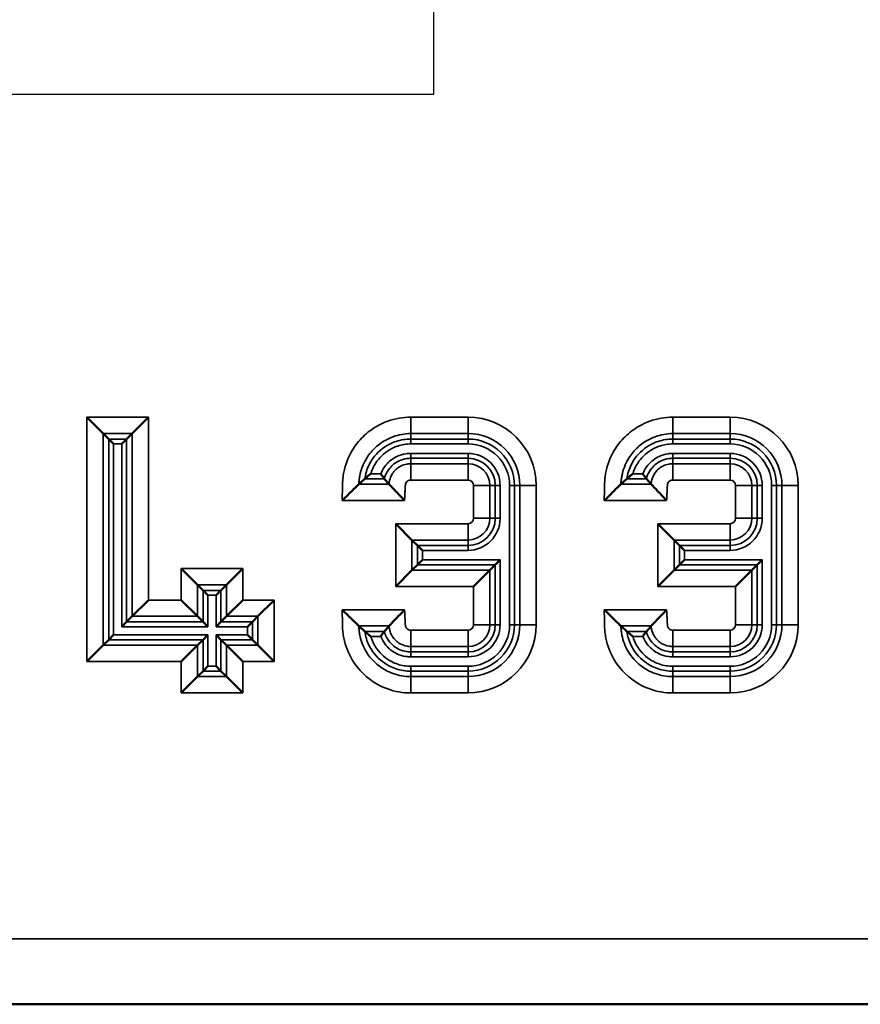
# Model space of a CAD drawing. Units: millimetres. Extents: x 61 to 814, y 55 to 525.
# Drawn here: x 506 to 531, y 253 to 283 of the extents above; entities that cross this region are included whole.
import ezdxf

# ---------------------------------------------------------------- set-up
doc = ezdxf.new("R2010")
doc.units = ezdxf.units.MM
for name, color, linetype, lineweight in [('Contorno dettaglio (ISO)', 7, 'Continuous', 25), ('Visibile (ISO)', 7, 'Continuous', 50), ('Visibile sottile (ISO)', 7, 'Continuous', 35)]:
    doc.layers.add(name, color=color, linetype=linetype, lineweight=lineweight)

# ---------------------------------------------------------------- blocks, each defined once
blk = doc.blocks.new('Dettaglio2d0')
at = {"layer": 'Contorno dettaglio (ISO)', "color": 6, "flags": 128}
blk.add_lwpolyline([(237.229, 136.946), (250.997, 136.946), (250.997, 185.39), (237.229, 185.39), (237.229, 136.946)], dxfattribs=at)

msp = doc.modelspace()

# ---------------------------------------------------------------- linework, layer by layer
at = {"layer": 'Visibile (ISO)'}
for p, q in [((507.786, 270.596), (508.284, 270.098)), ((509.662, 270.596), (509.164, 270.098)), ((508.284, 270.098), (508.451, 269.931)), ((509.164, 270.098), (508.997, 269.931)), ((508.451, 269.931), (508.6, 269.781)), ((508.997, 269.931), (508.848, 269.781)), ((516.087, 268.552), (516.267, 268.719)), ((517.009, 268.553), (516.864, 268.719)), ((524.087, 268.552), (524.267, 268.719)), ((525.009, 268.553), (524.864, 268.719)), ((517.211, 267.346), (517.709, 266.848)), ((525.211, 267.346), (525.709, 266.848)), ((517.709, 266.848), (517.876, 266.681)), ((517.876, 266.681), (518.025, 266.531)), ((525.709, 266.848), (525.876, 266.681)), ((525.876, 266.681), (526.025, 266.531)), ((517.709, 265.927), (517.876, 266.094)), ((517.876, 266.094), (518.025, 266.244)), ((520.084, 265.927), (520.251, 266.094)), ((520.251, 266.094), (520.4, 266.244)), ((525.709, 265.927), (525.876, 266.094)), ((525.876, 266.094), (526.025, 266.244)), ((528.084, 265.927), (528.251, 266.094)), ((528.251, 266.094), (528.4, 266.244)), ((510.666, 265.976), (511.164, 265.478)), ((512.542, 265.976), (512.044, 265.478)), ((517.211, 265.429), (517.709, 265.927)), ((519.586, 265.429), (520.084, 265.927)), ((525.211, 265.429), (525.709, 265.927)), ((527.586, 265.429), (528.084, 265.927)), ((511.164, 265.478), (511.331, 265.311)), ((512.044, 265.478), (511.877, 265.311)), ((511.331, 265.311), (511.48, 265.161)), ((511.877, 265.311), (511.728, 265.161)), ((509.662, 265.016), (509.164, 264.518)), ((510.666, 265.016), (511.164, 264.518)), ((512.542, 265.016), (512.044, 264.518)), ((513.502, 265.016), (513.004, 264.518)), ((508.997, 264.351), (508.848, 264.201)), ((509.164, 264.518), (508.997, 264.351)), ((511.164, 264.518), (511.331, 264.351)), ((511.331, 264.351), (511.48, 264.201)), ((511.877, 264.351), (511.728, 264.201)), ((512.044, 264.518), (511.877, 264.351)), ((512.837, 264.351), (512.688, 264.201)), ((513.004, 264.518), (512.837, 264.351)), ((508.451, 263.804), (508.6, 263.954)), ((511.331, 263.804), (511.48, 263.954)), ((511.877, 263.804), (511.728, 263.954)), ((512.837, 263.804), (512.688, 263.954)), ((516.087, 264.223), (516.267, 264.056)), ((517.009, 264.222), (516.864, 264.056)), ((524.087, 264.223), (524.267, 264.056)), ((525.009, 264.222), (524.864, 264.056)), ((507.786, 263.139), (508.284, 263.638)), ((508.284, 263.638), (508.451, 263.804)), ((510.666, 263.139), (511.164, 263.638)), ((511.164, 263.638), (511.331, 263.804)), ((512.044, 263.638), (511.877, 263.804)), ((512.542, 263.139), (512.044, 263.638)), ((513.004, 263.638), (512.837, 263.804)), ((513.502, 263.139), (513.004, 263.638)), ((511.164, 262.678), (511.331, 262.844)), ((511.331, 262.844), (511.48, 262.994)), ((511.877, 262.844), (511.728, 262.994)), ((512.044, 262.678), (511.877, 262.844)), ((510.666, 262.179), (511.164, 262.678)), ((512.542, 262.179), (512.044, 262.678)), ((91.103, 252.673), (585.028, 252.673))]:
    msp.add_line(p, q, dxfattribs=at)
for points, knots in [([(516.452, 268.869), (516.451, 268.868), (516.451, 268.868), (516.428, 268.851), (516.405, 268.833), (516.364, 268.801), (516.345, 268.785), (516.31, 268.756), (516.296, 268.744), (516.281, 268.731), (516.276, 268.727), (516.27, 268.722), (516.268, 268.72), (516.267, 268.719)], [-0.00017175, -0.00017175, -0.00017175, -0.00017175, 0, 0, 0.00850265, 0.00850265, 0.01614897, 0.01614897, 0.02391889, 0.02391889, 0.02764204, 0.02764204, 0.0311536, 0.0311536, 0.0311536, 0.0311536]), ([(516.756, 268.869), (516.756, 268.868), (516.756, 268.868), (516.768, 268.85), (516.78, 268.833), (516.801, 268.803), (516.813, 268.788), (516.835, 268.758), (516.844, 268.745), (516.855, 268.731), (516.858, 268.728), (516.862, 268.722), (516.864, 268.72), (516.864, 268.719)], [-0.02772573, -0.02772573, -0.02772573, -0.02772573, -0.02756147, -0.02756147, -0.01928274, -0.01928274, -0.01241466, -0.01241466, -0.00599778, -0.00599778, -0.00295976, -0.00295976, 0, 0, 0, 0]), ([(524.452, 268.869), (524.451, 268.868), (524.451, 268.868), (524.428, 268.851), (524.405, 268.833), (524.364, 268.801), (524.345, 268.785), (524.31, 268.756), (524.296, 268.744), (524.281, 268.731), (524.276, 268.727), (524.27, 268.722), (524.268, 268.72), (524.267, 268.719)], [-0.00017175, -0.00017175, -0.00017175, -0.00017175, 0, 0, 0.00850266, 0.00850266, 0.01614898, 0.01614898, 0.0239189, 0.0239189, 0.02764206, 0.02764206, 0.03115363, 0.03115363, 0.03115363, 0.03115363]), ([(524.756, 268.869), (524.756, 268.868), (524.756, 268.868), (524.768, 268.85), (524.78, 268.833), (524.801, 268.803), (524.813, 268.788), (524.835, 268.758), (524.844, 268.745), (524.855, 268.731), (524.858, 268.728), (524.862, 268.722), (524.864, 268.72), (524.864, 268.719)], [-0.02772533, -0.02772533, -0.02772533, -0.02772533, -0.02756108, -0.02756108, -0.01928263, -0.01928263, -0.01241466, -0.01241466, -0.00599778, -0.00599778, -0.00295976, -0.00295976, 0, 0, 0, 0]), ([(515.577, 268.054), (515.578, 268.055), (515.579, 268.056), (515.636, 268.113), (515.692, 268.169), (515.798, 268.271), (515.848, 268.32), (515.956, 268.425), (515.997, 268.465), (516.04, 268.508), (516.055, 268.521), (516.076, 268.542), (516.084, 268.549), (516.087, 268.552)], [-0.06769874, -0.06769874, -0.06769874, -0.06769874, -0.06743488, -0.06743488, -0.05321802, -0.05321802, -0.03993782, -0.03993782, -0.02199367, -0.02199367, -0.01074485, -0.01074485, -0.0000002, -0.0000002, -0.0000002, -0.0000002]), ([(516.267, 268.719), (516.267, 268.719), (516.267, 268.719), (516.267, 268.719), (516.267, 268.719), (516.267, 268.719)], [-0.000103393, -0.000103393, -0.000103393, -0.000103393, -0.0000523809, -0.0000523809, -0.0000013337, -0.0000013337, -0.0000013337, -0.0000013337]), ([(516.864, 268.719), (516.864, 268.719), (516.864, 268.719), (516.864, 268.719), (516.864, 268.719), (516.864, 268.719)], [-0.0001166005, -0.0001166005, -0.0001166005, -0.0001166005, -0.0000590275, -0.0000590275, -0.0000014254, -0.0000014254, -0.0000014254, -0.0000014254]), ([(517.009, 268.553), (517.009, 268.553), (517.009, 268.553), (517.009, 268.553), (517.009, 268.553), (517.009, 268.552)], [0, 0, 0, 0, 0.0001698725, 0.0001698725, 0.0003377355, 0.0003377355, 0.0003377355, 0.0003377355]), ([(517.482, 268.054), (517.482, 268.055), (517.481, 268.056), (517.43, 268.111), (517.379, 268.165), (517.279, 268.27), (517.229, 268.321), (517.132, 268.423), (517.095, 268.462), (517.054, 268.506), (517.04, 268.52), (517.019, 268.542), (517.012, 268.549), (517.009, 268.552)], [-0.0003166, -0.0003166, -0.0003166, -0.0003166, 0, 0, 0.0222043, 0.0222043, 0.04474, 0.04474, 0.0712863, 0.0712863, 0.0876502, 0.0876502, 0.1043098, 0.1043098, 0.1043098, 0.1043098]), ([(523.577, 268.054), (523.578, 268.055), (523.579, 268.056), (523.636, 268.113), (523.692, 268.169), (523.798, 268.271), (523.848, 268.32), (523.956, 268.425), (523.997, 268.465), (524.04, 268.508), (524.055, 268.521), (524.076, 268.542), (524.083, 268.549), (524.087, 268.552)], [-0.06770248, -0.06770248, -0.06770248, -0.06770248, -0.0674386, -0.0674386, -0.05322046, -0.05322046, -0.03993906, -0.03993906, -0.02199381, -0.02199381, -0.01074489, -0.01074489, -0.0000002, -0.0000002, -0.0000002, -0.0000002]), ([(524.267, 268.719), (524.267, 268.719), (524.267, 268.719), (524.267, 268.719), (524.267, 268.719), (524.267, 268.719)], [-0.000103393, -0.000103393, -0.000103393, -0.000103393, -0.0000523809, -0.0000523809, -0.0000013337, -0.0000013337, -0.0000013337, -0.0000013337]), ([(524.864, 268.719), (524.864, 268.719), (524.864, 268.719), (524.864, 268.719), (524.864, 268.719), (524.864, 268.719)], [-0.0001166005, -0.0001166005, -0.0001166005, -0.0001166005, -0.0000590276, -0.0000590276, -0.0000014254, -0.0000014254, -0.0000014254, -0.0000014254]), ([(525.009, 268.553), (525.009, 268.553), (525.009, 268.553), (525.009, 268.553), (525.009, 268.553), (525.009, 268.552)], [0, 0, 0, 0, 0.0001698725, 0.0001698725, 0.0003377353, 0.0003377353, 0.0003377353, 0.0003377353]), ([(525.482, 268.054), (525.482, 268.055), (525.481, 268.056), (525.43, 268.111), (525.379, 268.165), (525.279, 268.27), (525.229, 268.321), (525.132, 268.423), (525.095, 268.462), (525.054, 268.506), (525.04, 268.52), (525.019, 268.542), (525.012, 268.549), (525.009, 268.552)], [-0.0003166, -0.0003166, -0.0003166, -0.0003166, 0, 0, 0.0222043, 0.0222043, 0.04474, 0.04474, 0.0712863, 0.0712863, 0.0876499, 0.0876499, 0.1043093, 0.1043093, 0.1043093, 0.1043093]), ([(515.577, 264.721), (515.578, 264.72), (515.579, 264.719), (515.636, 264.662), (515.692, 264.607), (515.798, 264.504), (515.848, 264.455), (515.956, 264.35), (515.997, 264.31), (516.04, 264.268), (516.055, 264.254), (516.076, 264.233), (516.083, 264.226), (516.087, 264.223)], [-0.0004373, -0.0004373, -0.0004373, -0.0004373, 0, 0, 0.0235558, 0.0235558, 0.0455738, 0.0455738, 0.0754406, 0.0754406, 0.0942028, 0.0942028, 0.1121009, 0.1121009, 0.1121009, 0.1121009]), ([(517.482, 264.721), (517.482, 264.72), (517.481, 264.719), (517.43, 264.664), (517.379, 264.61), (517.279, 264.506), (517.229, 264.454), (517.132, 264.353), (517.096, 264.314), (517.051, 264.267), (517.035, 264.25), (517.017, 264.231), (517.012, 264.225), (517.009, 264.223)], [-0.07009174, -0.07009174, -0.07009174, -0.07009174, -0.06988253, -0.06988253, -0.05520091, -0.05520091, -0.0402976, -0.0402976, -0.02280717, -0.02280717, -0.00911714, -0.00911714, -0.00000572, -0.00000572, -0.00000572, -0.00000572]), ([(523.577, 264.721), (523.578, 264.72), (523.579, 264.719), (523.636, 264.662), (523.692, 264.607), (523.798, 264.504), (523.848, 264.455), (523.956, 264.35), (523.997, 264.31), (524.04, 264.268), (524.055, 264.254), (524.076, 264.233), (524.083, 264.226), (524.087, 264.223)], [-0.0004373, -0.0004373, -0.0004373, -0.0004373, 0, 0, 0.0235558, 0.0235558, 0.0455739, 0.0455739, 0.0754397, 0.0754397, 0.0942001, 0.0942001, 0.1120964, 0.1120964, 0.1120964, 0.1120964]), ([(525.482, 264.721), (525.482, 264.72), (525.481, 264.719), (525.43, 264.664), (525.379, 264.61), (525.279, 264.506), (525.229, 264.454), (525.132, 264.353), (525.096, 264.314), (525.051, 264.267), (525.035, 264.25), (525.017, 264.231), (525.011, 264.225), (525.009, 264.223)], [-0.0700947, -0.0700947, -0.0700947, -0.0700947, -0.06988547, -0.06988547, -0.05520279, -0.05520279, -0.04029838, -0.04029838, -0.02280715, -0.02280715, -0.0091171, -0.0091171, -0.00000572, -0.00000572, -0.00000572, -0.00000572]), ([(516.452, 263.906), (516.451, 263.907), (516.451, 263.907), (516.428, 263.925), (516.405, 263.942), (516.364, 263.975), (516.345, 263.99), (516.31, 264.019), (516.296, 264.031), (516.281, 264.044), (516.276, 264.048), (516.27, 264.053), (516.268, 264.055), (516.267, 264.056)], [-0.02654916, -0.02654916, -0.02654916, -0.02654916, -0.02640361, -0.02640361, -0.01919773, -0.01919773, -0.01271759, -0.01271759, -0.0061327, -0.0061327, -0.00297738, -0.00297738, -0.00000137, -0.00000137, -0.00000137, -0.00000137]), ([(516.267, 264.056), (516.267, 264.056), (516.267, 264.056), (516.267, 264.056), (516.267, 264.056), (516.267, 264.056)], [0, 0, 0, 0, 0.0000510284, 0.0000510284, 0.0001020583, 0.0001020583, 0.0001020583, 0.0001020583]), ([(516.756, 263.906), (516.756, 263.907), (516.756, 263.907), (516.768, 263.925), (516.78, 263.942), (516.801, 263.972), (516.813, 263.988), (516.835, 264.017), (516.844, 264.03), (516.855, 264.044), (516.858, 264.047), (516.862, 264.053), (516.864, 264.055), (516.864, 264.056)], [-0.00012476, -0.00012476, -0.00012476, -0.00012476, 0, 0, 0.00628815, 0.00628815, 0.01150492, 0.01150492, 0.01637902, 0.01637902, 0.01868663, 0.01868663, 0.02093479, 0.02093479, 0.02093479, 0.02093479]), ([(516.864, 264.056), (516.864, 264.056), (516.864, 264.056), (516.864, 264.056), (516.864, 264.056), (516.864, 264.056)], [0.000001, 0.000001, 0.000001, 0.000001, 0.0000585874, 0.0000585874, 0.0001161758, 0.0001161758, 0.0001161758, 0.0001161758]), ([(517.009, 264.223), (517.009, 264.223), (517.009, 264.223), (517.009, 264.222), (517.009, 264.222), (517.009, 264.222)], [0.0000065483, 0.0000065483, 0.0000065483, 0.0000065483, 0.0001812455, 0.0001812455, 0.000356456, 0.000356456, 0.000356456, 0.000356456]), ([(524.452, 263.906), (524.451, 263.907), (524.451, 263.907), (524.428, 263.925), (524.405, 263.942), (524.364, 263.975), (524.345, 263.99), (524.31, 264.019), (524.296, 264.031), (524.281, 264.044), (524.276, 264.048), (524.27, 264.053), (524.268, 264.055), (524.267, 264.056)], [-0.02654912, -0.02654912, -0.02654912, -0.02654912, -0.02640357, -0.02640357, -0.01919771, -0.01919771, -0.01271758, -0.01271758, -0.0061327, -0.0061327, -0.00297738, -0.00297738, -0.00000137, -0.00000137, -0.00000137, -0.00000137]), ([(524.267, 264.056), (524.267, 264.056), (524.267, 264.056), (524.267, 264.056), (524.267, 264.056), (524.267, 264.056)], [0, 0, 0, 0, 0.0000510284, 0.0000510284, 0.0001020583, 0.0001020583, 0.0001020583, 0.0001020583]), ([(524.756, 263.906), (524.756, 263.907), (524.756, 263.907), (524.768, 263.925), (524.78, 263.942), (524.801, 263.972), (524.813, 263.988), (524.835, 264.017), (524.844, 264.03), (524.855, 264.044), (524.858, 264.047), (524.862, 264.053), (524.864, 264.055), (524.864, 264.056)], [-0.00012476, -0.00012476, -0.00012476, -0.00012476, 0, 0, 0.00628816, 0.00628816, 0.01150502, 0.01150502, 0.01637929, 0.01637929, 0.01868697, 0.01868697, 0.02093521, 0.02093521, 0.02093521, 0.02093521]), ([(524.864, 264.056), (524.864, 264.056), (524.864, 264.056), (524.864, 264.056), (524.864, 264.056), (524.864, 264.056)], [0.000001, 0.000001, 0.000001, 0.000001, 0.0000585874, 0.0000585874, 0.0001161758, 0.0001161758, 0.0001161758, 0.0001161758]), ([(525.009, 264.223), (525.009, 264.223), (525.009, 264.223), (525.009, 264.222), (525.009, 264.222), (525.009, 264.222)], [0.0000065536, 0.0000065536, 0.0000065536, 0.0000065536, 0.0001812508, 0.0001812508, 0.000356464, 0.000356464, 0.000356464, 0.000356464])]:
    msp.add_open_spline(points, degree=3, knots=knots, dxfattribs=at)
at = {"layer": 'Visibile sottile (ISO)'}
for p, q in [((507.786, 270.596), (507.786, 263.139)), ((509.662, 270.596), (507.786, 270.596)), ((509.662, 265.016), (509.662, 270.596)), ((519.419, 270.596), (517.669, 270.596)), ((517.669, 270.596), (517.669, 270.098)), ((519.419, 270.596), (519.419, 270.098)), ((527.419, 270.596), (525.669, 270.596)), ((525.669, 270.596), (525.669, 270.098)), ((527.419, 270.596), (527.419, 270.098)), ((508.284, 270.098), (509.164, 270.098)), ((508.284, 263.638), (508.284, 270.098)), ((509.164, 270.098), (509.164, 264.518)), ((517.669, 270.098), (519.419, 270.098)), ((517.669, 270.098), (517.669, 269.931)), ((519.419, 270.098), (519.419, 269.931)), ((525.669, 270.098), (527.419, 270.098)), ((525.669, 270.098), (525.669, 269.931)), ((527.419, 270.098), (527.419, 269.931)), ((508.997, 269.931), (508.451, 269.931)), ((508.451, 269.931), (508.451, 263.804)), ((508.6, 269.781), (508.848, 269.781)), ((508.6, 263.954), (508.6, 269.781)), ((508.848, 269.781), (508.848, 264.201)), ((508.997, 264.351), (508.997, 269.931)), ((517.669, 269.781), (517.669, 269.931)), ((519.419, 269.931), (517.669, 269.931)), ((517.669, 269.781), (519.419, 269.781)), ((519.419, 269.781), (519.419, 269.931)), ((525.669, 269.781), (525.669, 269.931)), ((527.419, 269.931), (525.669, 269.931)), ((525.669, 269.781), (527.419, 269.781)), ((527.419, 269.781), (527.419, 269.931)), ((519.419, 269.494), (517.669, 269.494)), ((517.669, 269.494), (517.669, 269.344)), ((519.419, 269.494), (519.419, 269.344)), ((527.419, 269.494), (525.669, 269.494)), ((525.669, 269.494), (525.669, 269.344)), ((527.419, 269.494), (527.419, 269.344)), ((517.669, 269.344), (519.419, 269.344)), ((517.669, 269.177), (517.669, 269.344)), ((519.419, 269.177), (517.669, 269.177)), ((517.669, 268.679), (517.669, 269.177)), ((519.419, 269.177), (519.419, 269.344)), ((519.419, 268.679), (519.419, 269.177)), ((525.669, 269.344), (527.419, 269.344)), ((525.669, 269.177), (525.669, 269.344)), ((527.419, 269.177), (525.669, 269.177)), ((525.669, 268.679), (525.669, 269.177)), ((527.419, 269.177), (527.419, 269.344)), ((527.419, 268.679), (527.419, 269.177)), ((516.756, 268.869), (516.452, 268.869)), ((524.756, 268.869), (524.452, 268.869)), ((517.009, 268.552), (516.087, 268.552)), ((516.267, 268.719), (516.864, 268.719)), ((517.669, 268.679), (519.419, 268.679)), ((519.586, 268.513), (519.586, 267.513)), ((519.586, 268.513), (520.084, 268.513)), ((520.084, 268.513), (520.251, 268.513)), ((520.084, 267.513), (520.084, 268.513)), ((520.4, 268.513), (520.251, 268.513)), ((520.251, 268.513), (520.251, 267.513)), ((520.4, 267.513), (520.4, 268.513)), ((520.688, 268.513), (520.688, 264.263)), ((520.688, 268.513), (520.837, 268.513)), ((520.837, 264.263), (520.837, 268.513)), ((521.004, 268.513), (520.837, 268.513)), ((521.004, 268.513), (521.004, 264.263)), ((521.502, 268.513), (521.004, 268.513)), ((521.502, 264.263), (521.502, 268.513)), ((525.009, 268.552), (524.087, 268.552)), ((524.267, 268.719), (524.864, 268.719)), ((525.669, 268.679), (527.419, 268.679)), ((527.586, 268.513), (527.586, 267.513)), ((527.586, 268.513), (528.084, 268.513)), ((528.084, 268.513), (528.251, 268.513)), ((528.084, 267.513), (528.084, 268.513)), ((528.4, 268.513), (528.251, 268.513)), ((528.251, 268.513), (528.251, 267.513)), ((528.4, 267.513), (528.4, 268.513)), ((528.688, 268.513), (528.688, 264.263)), ((528.688, 268.513), (528.837, 268.513)), ((528.837, 264.263), (528.837, 268.513)), ((529.004, 268.513), (528.837, 268.513)), ((529.004, 268.513), (529.004, 264.263)), ((529.502, 268.513), (529.004, 268.513)), ((529.502, 264.263), (529.502, 268.513)), ((515.577, 268.054), (517.482, 268.054)), ((523.577, 268.054), (525.482, 268.054)), ((517.211, 267.346), (517.211, 265.429)), ((519.419, 267.346), (517.211, 267.346)), ((519.419, 267.346), (519.419, 266.848)), ((519.586, 267.513), (520.084, 267.513)), ((520.084, 267.513), (520.251, 267.513)), ((520.4, 267.513), (520.251, 267.513)), ((525.211, 267.346), (525.211, 265.429)), ((527.419, 267.346), (525.211, 267.346)), ((527.419, 267.346), (527.419, 266.848)), ((527.586, 267.513), (528.084, 267.513)), ((528.084, 267.513), (528.251, 267.513)), ((528.4, 267.513), (528.251, 267.513)), ((517.709, 266.848), (519.419, 266.848)), ((517.709, 265.927), (517.709, 266.848)), ((519.419, 266.681), (517.876, 266.681)), ((517.876, 266.681), (517.876, 266.094)), ((519.419, 266.848), (519.419, 266.681)), ((519.419, 266.531), (519.419, 266.681)), ((525.709, 266.848), (527.419, 266.848)), ((525.709, 265.927), (525.709, 266.848)), ((527.419, 266.681), (525.876, 266.681)), ((525.876, 266.681), (525.876, 266.094)), ((527.419, 266.848), (527.419, 266.681)), ((527.419, 266.531), (527.419, 266.681)), ((518.025, 266.531), (519.419, 266.531)), ((518.025, 266.244), (518.025, 266.531)), ((526.025, 266.531), (527.419, 266.531)), ((526.025, 266.244), (526.025, 266.531)), ((517.876, 266.094), (520.251, 266.094)), ((520.4, 266.244), (518.025, 266.244)), ((520.251, 266.094), (520.251, 264.263)), ((520.4, 264.263), (520.4, 266.244)), ((525.876, 266.094), (528.251, 266.094)), ((528.4, 266.244), (526.025, 266.244)), ((528.251, 266.094), (528.251, 264.263)), ((528.4, 264.263), (528.4, 266.244)), ((510.666, 265.976), (510.666, 265.016)), ((512.542, 265.976), (510.666, 265.976)), ((512.542, 265.016), (512.542, 265.976)), ((520.084, 265.927), (517.709, 265.927)), ((520.084, 264.263), (520.084, 265.927)), ((528.084, 265.927), (525.709, 265.927)), ((528.084, 264.263), (528.084, 265.927)), ((511.164, 265.478), (512.044, 265.478)), ((511.164, 264.518), (511.164, 265.478)), ((512.044, 265.478), (512.044, 264.518)), ((511.877, 265.311), (511.331, 265.311)), ((511.331, 265.311), (511.331, 264.351)), ((511.48, 265.161), (511.728, 265.161)), ((511.48, 264.201), (511.48, 265.161)), ((511.728, 265.161), (511.728, 264.201)), ((511.877, 264.351), (511.877, 265.311)), ((517.211, 265.429), (519.586, 265.429)), ((519.586, 265.429), (519.586, 264.263)), ((525.211, 265.429), (527.586, 265.429)), ((527.586, 265.429), (527.586, 264.263)), ((510.666, 265.016), (509.662, 265.016)), ((513.502, 265.016), (512.542, 265.016)), ((513.502, 263.139), (513.502, 265.016)), ((517.482, 264.721), (515.577, 264.721)), ((525.482, 264.721), (523.577, 264.721)), ((511.331, 264.351), (508.997, 264.351)), ((509.164, 264.518), (511.164, 264.518)), ((512.837, 264.351), (511.877, 264.351)), ((512.044, 264.518), (513.004, 264.518)), ((512.837, 263.804), (512.837, 264.351)), ((513.004, 264.518), (513.004, 263.638)), ((519.586, 264.263), (520.084, 264.263)), ((520.084, 264.263), (520.251, 264.263)), ((520.4, 264.263), (520.251, 264.263)), ((520.688, 264.263), (520.837, 264.263)), ((521.004, 264.263), (520.837, 264.263)), ((521.502, 264.263), (521.004, 264.263)), ((527.586, 264.263), (528.084, 264.263)), ((528.084, 264.263), (528.251, 264.263)), ((528.4, 264.263), (528.251, 264.263)), ((528.688, 264.263), (528.837, 264.263)), ((529.004, 264.263), (528.837, 264.263)), ((529.502, 264.263), (529.004, 264.263)), ((511.48, 263.954), (508.6, 263.954)), ((508.848, 264.201), (511.48, 264.201)), ((511.48, 262.994), (511.48, 263.954)), ((511.728, 264.201), (512.688, 264.201)), ((511.728, 263.954), (511.728, 262.994)), ((512.688, 263.954), (511.728, 263.954)), ((512.688, 264.201), (512.688, 263.954)), ((516.087, 264.223), (517.009, 264.223)), ((516.864, 264.056), (516.267, 264.056)), ((519.419, 264.096), (517.669, 264.096)), ((517.669, 264.096), (517.669, 263.598)), ((519.419, 264.096), (519.419, 263.598)), ((524.087, 264.223), (525.009, 264.223)), ((524.864, 264.056), (524.267, 264.056)), ((527.419, 264.096), (525.669, 264.096)), ((525.669, 264.096), (525.669, 263.598)), ((527.419, 264.096), (527.419, 263.598)), ((511.164, 263.638), (508.284, 263.638)), ((508.451, 263.804), (511.331, 263.804)), ((511.164, 262.678), (511.164, 263.638)), ((511.331, 263.804), (511.331, 262.844)), ((511.877, 262.844), (511.877, 263.804)), ((511.877, 263.804), (512.837, 263.804)), ((512.044, 263.638), (512.044, 262.678)), ((513.004, 263.638), (512.044, 263.638)), ((516.452, 263.906), (516.756, 263.906)), ((524.452, 263.906), (524.756, 263.906)), ((517.669, 263.598), (519.419, 263.598)), ((517.669, 263.598), (517.669, 263.431)), ((517.669, 263.281), (517.669, 263.431)), ((519.419, 263.431), (517.669, 263.431)), ((519.419, 263.598), (519.419, 263.431)), ((519.419, 263.281), (519.419, 263.431)), ((525.669, 263.598), (527.419, 263.598)), ((525.669, 263.598), (525.669, 263.431)), ((525.669, 263.281), (525.669, 263.431)), ((527.419, 263.431), (525.669, 263.431)), ((527.419, 263.598), (527.419, 263.431)), ((527.419, 263.281), (527.419, 263.431)), ((507.786, 263.139), (510.666, 263.139)), ((510.666, 263.139), (510.666, 262.179)), ((512.542, 263.139), (513.502, 263.139)), ((512.542, 262.179), (512.542, 263.139)), ((517.669, 263.281), (519.419, 263.281)), ((525.669, 263.281), (527.419, 263.281)), ((511.331, 262.844), (511.877, 262.844)), ((511.728, 262.994), (511.48, 262.994)), ((519.419, 262.994), (517.669, 262.994)), ((517.669, 262.994), (517.669, 262.844)), ((517.669, 262.844), (519.419, 262.844)), ((517.669, 262.678), (517.669, 262.844)), ((519.419, 262.994), (519.419, 262.844)), ((519.419, 262.678), (519.419, 262.844)), ((527.419, 262.994), (525.669, 262.994)), ((525.669, 262.994), (525.669, 262.844)), ((525.669, 262.844), (527.419, 262.844)), ((525.669, 262.678), (525.669, 262.844)), ((527.419, 262.994), (527.419, 262.844)), ((527.419, 262.678), (527.419, 262.844)), ((512.044, 262.678), (511.164, 262.678)), ((519.419, 262.678), (517.669, 262.678)), ((517.669, 262.179), (517.669, 262.678)), ((519.419, 262.179), (519.419, 262.678)), ((527.419, 262.678), (525.669, 262.678)), ((525.669, 262.179), (525.669, 262.678)), ((527.419, 262.179), (527.419, 262.678)), ((510.666, 262.179), (512.542, 262.179)), ((517.669, 262.179), (519.419, 262.179)), ((525.669, 262.179), (527.419, 262.179)), ((585.028, 254.673), (91.103, 254.673))]:
    msp.add_line(p, q, dxfattribs=at)
for centre, radius, start, end in [((519.419, 268.513), 2.083, 0, 90), ((527.419, 268.513), 2.083, 0, 90), ((519.419, 268.513), 1.585, 0, 90), ((527.419, 268.513), 1.585, 0, 90), ((519.419, 268.513), 1.418, 0, 90), ((519.419, 268.513), 1.269, 0, 90), ((527.419, 268.513), 1.418, 0, 90), ((527.419, 268.513), 1.269, 0, 90), ((519.419, 268.513), 0.981, 0, 90), ((527.419, 268.513), 0.981, 0, 90), ((519.419, 268.513), 0.832, 0, 90), ((519.419, 268.513), 0.665, 0, 90), ((527.419, 268.513), 0.832, 0, 90), ((527.419, 268.513), 0.665, 0, 90), ((519.419, 268.513), 0.167, 0, 90), ((527.419, 268.513), 0.167, 0, 90), ((519.419, 267.513), 0.167, 270, 0), ((519.419, 267.513), 0.981, 270, 0), ((519.419, 267.513), 0.832, 270, 0), ((519.419, 267.513), 0.665, 270, 0), ((527.419, 267.513), 0.167, 270, 0), ((527.419, 267.513), 0.981, 270, 0), ((527.419, 267.513), 0.832, 270, 0), ((527.419, 267.513), 0.665, 270, 0), ((519.419, 264.263), 2.083, 270, 0), ((519.419, 264.263), 0.167, 270, 0), ((519.419, 264.263), 1.269, 270, 0), ((519.419, 264.263), 0.981, 270, 0), ((519.419, 264.263), 0.832, 270, 0), ((519.419, 264.263), 1.418, 270, 0), ((519.419, 264.263), 0.665, 270, 0), ((519.419, 264.263), 1.585, 270, 0), ((527.419, 264.263), 2.083, 270, 0), ((527.419, 264.263), 0.167, 270, 0), ((527.419, 264.263), 0.981, 270, 0), ((527.419, 264.263), 1.269, 270, 0), ((527.419, 264.263), 0.832, 270, 0), ((527.419, 264.263), 1.418, 270, 0), ((527.419, 264.263), 0.665, 270, 0), ((527.419, 264.263), 1.585, 270, 0)]:
    msp.add_arc(centre, radius, start, end, dxfattribs=at)
for points, knots in [([(517.669, 270.596), (517.55, 270.596), (517.43, 270.585), (517.078, 270.524), (516.85, 270.443), (516.487, 270.236), (516.199, 270.019), (515.975, 269.737), (515.761, 269.379), (515.674, 269.153), (515.622, 268.889), (515.616, 268.853), (515.609, 268.809), (515.605, 268.779), (515.599, 268.727), (515.594, 268.668), (515.591, 268.62), (515.59, 268.597), (515.59, 268.586), (515.589, 268.577), (515.589, 268.57), (515.589, 268.567), (515.589, 268.565), (515.589, 268.564), (515.585, 268.394), (515.581, 268.224), (515.577, 268.054)], [0, 0, 0, 0, 0.0357882, 0.0357882, 0.1073898, 0.1073898, 0.1610071, 0.2146245, 0.2146245, 0.2861911, 0.2861911, 0.2951311, 0.2973661, 0.2996011, 0.3040711, 0.3130111, 0.3174812, 0.3185987, 0.3197162, 0.3208337, 0.3213924, 0.3216718, 0.3218115, 0.3219512, 0.3219512, 0.3728976, 0.3728976, 0.3728976, 0.3728976]), ([(525.669, 270.596), (525.549, 270.596), (525.43, 270.585), (525.078, 270.524), (524.849, 270.443), (524.487, 270.236), (524.199, 270.019), (523.975, 269.737), (523.761, 269.379), (523.674, 269.153), (523.622, 268.889), (523.616, 268.853), (523.609, 268.809), (523.605, 268.779), (523.599, 268.727), (523.594, 268.668), (523.591, 268.62), (523.59, 268.597), (523.59, 268.586), (523.589, 268.577), (523.589, 268.57), (523.589, 268.567), (523.589, 268.565), (523.589, 268.564), (523.585, 268.394), (523.581, 268.224), (523.577, 268.054)], [0, 0, 0, 0, 0.0357882, 0.0357882, 0.1073898, 0.1073898, 0.1610071, 0.2146245, 0.2146245, 0.2861911, 0.2861911, 0.2951311, 0.2973661, 0.2996011, 0.3040711, 0.3130111, 0.3174812, 0.3185987, 0.3197162, 0.3208337, 0.3213924, 0.3216718, 0.3218115, 0.3219512, 0.3219512, 0.3728976, 0.3728976, 0.3728976, 0.3728976]), ([(516.087, 268.552), (516.087, 268.555), (516.087, 268.56), (516.087, 268.568), (516.088, 268.585), (516.09, 268.622), (516.094, 268.667), (516.099, 268.706), (516.102, 268.729), (516.107, 268.762), (516.112, 268.79), (516.151, 268.991), (516.218, 269.165), (516.38, 269.437), (516.551, 269.654), (516.77, 269.821), (517.045, 269.979), (517.219, 270.042), (517.487, 270.089), (517.578, 270.098), (517.669, 270.098)], [-0.3206348, -0.3206348, -0.3206348, -0.3206348, -0.3197162, -0.3185987, -0.3174812, -0.3130111, -0.3040711, -0.2996011, -0.2973661, -0.2951311, -0.2861911, -0.2861911, -0.2146245, -0.2146245, -0.1610071, -0.1073898, -0.1073898, -0.0357882, -0.0357882, 0, 0, 0, 0]), ([(524.087, 268.552), (524.087, 268.555), (524.087, 268.56), (524.087, 268.568), (524.088, 268.585), (524.09, 268.622), (524.094, 268.667), (524.099, 268.706), (524.102, 268.729), (524.107, 268.762), (524.112, 268.79), (524.151, 268.991), (524.218, 269.165), (524.38, 269.437), (524.551, 269.654), (524.77, 269.821), (525.045, 269.979), (525.219, 270.042), (525.487, 270.089), (525.578, 270.098), (525.669, 270.098)], [-0.3206329, -0.3206329, -0.3206329, -0.3206329, -0.3197162, -0.3185987, -0.3174812, -0.3130111, -0.3040711, -0.2996011, -0.2973661, -0.2951311, -0.2861911, -0.2861911, -0.2146245, -0.2146245, -0.1610071, -0.1073898, -0.1073898, -0.0357882, -0.0357882, 0, 0, 0, 0]), ([(517.669, 269.931), (517.594, 269.931), (517.52, 269.925), (517.445, 269.913), (517.297, 269.889), (517.154, 269.842), (517.02, 269.774), (516.821, 269.671), (516.647, 269.521), (516.516, 269.338), (516.428, 269.215), (516.361, 269.08), (516.317, 268.938), (516.294, 268.866), (516.277, 268.793), (516.267, 268.719)], [-0.1796399, -0.1796399, -0.1796399, -0.1796399, -0.1596725, -0.1596725, -0.1596725, -0.1197585, -0.1197585, -0.1197585, -0.059922, -0.059922, -0.059922, -0.0200075, -0.0200075, -0.0200075, 0, 0, 0, 0]), ([(516.452, 268.869), (516.454, 268.877), (516.457, 268.885), (516.499, 269.02), (516.559, 269.141), (516.755, 269.414), (516.911, 269.549), (517.208, 269.702), (517.336, 269.744), (517.535, 269.776), (517.602, 269.781), (517.669, 269.781)], [0.017483, 0.017483, 0.017483, 0.017483, 0.0200075, 0.0200075, 0.059922, 0.059922, 0.1197585, 0.1197585, 0.1596725, 0.1596725, 0.1796399, 0.1796399, 0.1796399, 0.1796399]), ([(525.669, 269.931), (525.594, 269.931), (525.52, 269.925), (525.445, 269.913), (525.297, 269.889), (525.154, 269.842), (525.02, 269.774), (524.821, 269.671), (524.647, 269.521), (524.516, 269.338), (524.428, 269.215), (524.361, 269.08), (524.317, 268.938), (524.294, 268.866), (524.277, 268.793), (524.267, 268.719)], [-0.1796399, -0.1796399, -0.1796399, -0.1796399, -0.1596725, -0.1596725, -0.1596725, -0.1197585, -0.1197585, -0.1197585, -0.059922, -0.059922, -0.059922, -0.0200075, -0.0200075, -0.0200075, 0, 0, 0, 0]), ([(524.452, 268.869), (524.454, 268.877), (524.457, 268.885), (524.499, 269.02), (524.559, 269.141), (524.754, 269.414), (524.91, 269.549), (525.208, 269.702), (525.336, 269.744), (525.535, 269.776), (525.602, 269.781), (525.669, 269.781)], [0.017483, 0.017483, 0.017483, 0.017483, 0.0200075, 0.0200075, 0.059922, 0.059922, 0.1197585, 0.1197585, 0.1596725, 0.1596725, 0.1796399, 0.1796399, 0.1796399, 0.1796399]), ([(517.669, 269.494), (517.621, 269.494), (517.573, 269.49), (517.43, 269.469), (517.338, 269.441), (517.121, 269.339), (517.005, 269.248), (516.852, 269.064), (516.802, 268.98), (516.762, 268.885), (516.759, 268.877), (516.756, 268.869)], [0, 0, 0, 0, 0.0143109, 0.0143109, 0.0429145, 0.0429145, 0.0857728, 0.0857728, 0.1143235, 0.1143235, 0.1168751, 0.1168751, 0.1168751, 0.1168751]), ([(525.669, 269.494), (525.621, 269.494), (525.573, 269.49), (525.43, 269.469), (525.337, 269.441), (525.121, 269.339), (525.005, 269.248), (524.852, 269.064), (524.802, 268.98), (524.762, 268.885), (524.759, 268.877), (524.756, 268.869)], [0, 0, 0, 0, 0.0143109, 0.0143109, 0.0429145, 0.0429145, 0.0857728, 0.0857728, 0.1143235, 0.1143235, 0.1168751, 0.1168751, 0.1168751, 0.1168751]), ([(516.864, 268.719), (516.874, 268.759), (516.887, 268.797), (516.903, 268.835), (516.934, 268.909), (516.977, 268.98), (517.028, 269.042), (517.106, 269.136), (517.205, 269.213), (517.315, 269.265), (517.388, 269.3), (517.467, 269.323), (517.547, 269.335), (517.588, 269.341), (517.628, 269.344), (517.669, 269.344)], [-0.1286752, -0.1286752, -0.1286752, -0.1286752, -0.1143235, -0.1143235, -0.1143235, -0.0857728, -0.0857728, -0.0857728, -0.0429145, -0.0429145, -0.0429145, -0.0143109, -0.0143109, -0.0143109, 0, 0, 0, 0]), ([(517.669, 269.177), (517.632, 269.177), (517.595, 269.174), (517.558, 269.168), (517.484, 269.155), (517.417, 269.133), (517.348, 269.095), (517.296, 269.066), (517.253, 269.033), (517.214, 268.996), (517.175, 268.959), (517.14, 268.918), (517.108, 268.867), (517.067, 268.801), (517.041, 268.735), (517.024, 268.663), (517.018, 268.635), (517.014, 268.607), (517.011, 268.58), (517.01, 268.57), (517.009, 268.556), (517.009, 268.553)], [-0.0245757, -0.0245757, -0.0245757, -0.0245757, -0.02182464, -0.02182464, -0.02182464, -0.01635796, -0.01635796, -0.01635796, -0.01221811, -0.01221811, -0.01221811, -0.00807827, -0.00807827, -0.00807827, -0.00268931, -0.00268931, -0.00268931, -0.00067233, -0.00067233, -0.00067233, 0.00011137, 0.00011137, 0.00011137, 0.00011137]), ([(524.864, 268.719), (524.874, 268.759), (524.887, 268.797), (524.903, 268.835), (524.934, 268.909), (524.977, 268.98), (525.028, 269.042), (525.106, 269.136), (525.205, 269.213), (525.315, 269.265), (525.388, 269.3), (525.467, 269.323), (525.547, 269.335), (525.588, 269.341), (525.628, 269.344), (525.669, 269.344)], [-0.1286752, -0.1286752, -0.1286752, -0.1286752, -0.1143235, -0.1143235, -0.1143235, -0.0857728, -0.0857728, -0.0857728, -0.0429145, -0.0429145, -0.0429145, -0.0143109, -0.0143109, -0.0143109, 0, 0, 0, 0]), ([(525.669, 269.177), (525.632, 269.177), (525.595, 269.174), (525.558, 269.168), (525.484, 269.155), (525.417, 269.133), (525.348, 269.095), (525.296, 269.066), (525.253, 269.033), (525.214, 268.996), (525.175, 268.959), (525.14, 268.918), (525.108, 268.867), (525.067, 268.801), (525.041, 268.735), (525.024, 268.663), (525.018, 268.635), (525.013, 268.607), (525.011, 268.58), (525.01, 268.57), (525.009, 268.556), (525.009, 268.553)], [-0.0245757, -0.0245757, -0.0245757, -0.0245757, -0.02182464, -0.02182464, -0.02182464, -0.01635796, -0.01635796, -0.01635796, -0.01221811, -0.01221811, -0.01221811, -0.00807827, -0.00807827, -0.00807827, -0.00268931, -0.00268931, -0.00268931, -0.00067233, -0.00067233, -0.00067233, 0.00011137, 0.00011137, 0.00011137, 0.00011137]), ([(517.482, 268.054), (517.484, 268.094), (517.488, 268.172), (517.494, 268.29), (517.499, 268.389), (517.504, 268.467), (517.506, 268.507), (517.507, 268.527), (517.507, 268.529), (517.508, 268.538), (517.509, 268.547), (517.514, 268.571), (517.521, 268.588), (517.538, 268.614), (517.556, 268.636), (517.578, 268.652), (517.606, 268.668), (517.624, 268.674), (517.651, 268.679), (517.66, 268.679), (517.669, 268.679)], [-0.04727471, -0.04727471, -0.04727471, -0.04727471, -0.03545603, -0.02363736, -0.01181868, -0.00590934, 0, 0, 0.00016808, 0.00067233, 0.00268931, 0.00268931, 0.00807827, 0.00807827, 0.01221811, 0.01635796, 0.01635796, 0.02182464, 0.02182464, 0.0245757, 0.0245757, 0.0245757, 0.0245757]), ([(525.482, 268.054), (525.484, 268.094), (525.488, 268.172), (525.494, 268.29), (525.499, 268.389), (525.503, 268.467), (525.506, 268.507), (525.507, 268.527), (525.507, 268.529), (525.507, 268.538), (525.509, 268.547), (525.514, 268.571), (525.521, 268.588), (525.538, 268.614), (525.556, 268.636), (525.578, 268.652), (525.606, 268.668), (525.623, 268.674), (525.65, 268.679), (525.66, 268.679), (525.669, 268.679)], [-0.04727471, -0.04727471, -0.04727471, -0.04727471, -0.03545603, -0.02363736, -0.01181868, -0.00590934, 0, 0, 0.00016808, 0.00067233, 0.00268931, 0.00268931, 0.00807827, 0.00807827, 0.01221811, 0.01635796, 0.01635796, 0.02182464, 0.02182464, 0.0245757, 0.0245757, 0.0245757, 0.0245757]), ([(515.577, 264.721), (515.581, 264.551), (515.585, 264.381), (515.59, 264.152), (515.598, 264.033), (515.616, 263.915), (515.674, 263.622), (515.761, 263.396), (516.067, 262.885), (516.331, 262.627), (516.85, 262.333), (517.078, 262.251), (517.43, 262.19), (517.55, 262.179), (517.669, 262.179)], [-0.0509464, -0.0509464, -0.0509464, -0.0509464, 0, 0, 0.01788, 0.0357601, 0.0357601, 0.1073267, 0.1073267, 0.2145614, 0.2145614, 0.2861629, 0.2861629, 0.3219512, 0.3219512, 0.3219512, 0.3219512]), ([(517.669, 264.096), (517.66, 264.096), (517.651, 264.096), (517.624, 264.101), (517.606, 264.107), (517.578, 264.123), (517.556, 264.139), (517.538, 264.161), (517.521, 264.188), (517.514, 264.204), (517.508, 264.231), (517.507, 264.24), (517.507, 264.249), (517.507, 264.25), (517.507, 264.251), (517.506, 264.253), (517.506, 264.257), (517.506, 264.266), (517.505, 264.283), (517.504, 264.308), (517.502, 264.33), (517.502, 264.344), (517.501, 264.354), (517.5, 264.372), (517.499, 264.396), (517.497, 264.426), (517.496, 264.45), (517.495, 264.467), (517.495, 264.477), (517.492, 264.522), (517.488, 264.603), (517.484, 264.681), (517.482, 264.721)], [0, 0, 0, 0, 0.00275106, 0.00275106, 0.00821774, 0.00821774, 0.01235759, 0.01649743, 0.01649743, 0.02188639, 0.02188639, 0.0245757, 0.0245757, 0.02466804, 0.02476037, 0.02494504, 0.02531437, 0.02605304, 0.02753037, 0.03048504, 0.03343971, 0.03417838, 0.03491705, 0.03639438, 0.03934905, 0.04230372, 0.04525839, 0.04673572, 0.04747439, 0.04821306, 0.06003174, 0.07185041, 0.07185041, 0.07185041, 0.07185041]), ([(523.577, 264.721), (523.581, 264.551), (523.585, 264.381), (523.59, 264.152), (523.598, 264.033), (523.616, 263.915), (523.674, 263.622), (523.761, 263.396), (524.067, 262.885), (524.331, 262.627), (524.849, 262.333), (525.078, 262.251), (525.43, 262.19), (525.549, 262.179), (525.669, 262.179)], [-0.0509464, -0.0509464, -0.0509464, -0.0509464, 0, 0, 0.01788, 0.0357601, 0.0357601, 0.1073267, 0.1073267, 0.2145614, 0.2145614, 0.2861629, 0.2861629, 0.3219512, 0.3219512, 0.3219512, 0.3219512]), ([(525.669, 264.096), (525.66, 264.096), (525.65, 264.096), (525.623, 264.101), (525.606, 264.107), (525.578, 264.123), (525.556, 264.139), (525.538, 264.161), (525.521, 264.188), (525.514, 264.204), (525.508, 264.231), (525.507, 264.24), (525.507, 264.249), (525.507, 264.25), (525.506, 264.251), (525.506, 264.253), (525.506, 264.257), (525.506, 264.266), (525.505, 264.283), (525.503, 264.308), (525.502, 264.33), (525.502, 264.344), (525.501, 264.354), (525.5, 264.372), (525.499, 264.396), (525.497, 264.426), (525.496, 264.45), (525.495, 264.467), (525.495, 264.477), (525.492, 264.522), (525.488, 264.603), (525.484, 264.681), (525.482, 264.721)], [0, 0, 0, 0, 0.00275106, 0.00275106, 0.00821774, 0.00821774, 0.01235759, 0.01649743, 0.01649743, 0.02188639, 0.02188639, 0.0245757, 0.0245757, 0.02466804, 0.02476037, 0.02494504, 0.02531437, 0.02605304, 0.02753037, 0.03048504, 0.03343971, 0.03417838, 0.03491705, 0.03639438, 0.03934905, 0.04230372, 0.04525839, 0.04673572, 0.04747439, 0.04821306, 0.06003174, 0.07185041, 0.07185041, 0.07185041, 0.07185041]), ([(517.669, 262.678), (517.578, 262.678), (517.487, 262.685), (517.219, 262.731), (517.045, 262.792), (516.653, 263.014), (516.45, 263.21), (516.218, 263.595), (516.151, 263.767), (516.108, 263.988), (516.094, 264.081), (516.088, 264.164), (516.087, 264.223)], [-0.3219512, -0.3219512, -0.3219512, -0.3219512, -0.2861629, -0.2861629, -0.2145614, -0.2145614, -0.1073267, -0.1073267, -0.0357601, -0.0357601, -0.01788, -0.0001225, -0.0001225, -0.0001225, -0.0001225]), ([(516.267, 264.056), (516.277, 263.982), (516.294, 263.909), (516.317, 263.837), (516.361, 263.695), (516.428, 263.56), (516.516, 263.437), (516.647, 263.254), (516.821, 263.104), (517.02, 263.001), (517.154, 262.933), (517.297, 262.886), (517.445, 262.862), (517.52, 262.85), (517.594, 262.844), (517.669, 262.844)], [-0.1796399, -0.1796399, -0.1796399, -0.1796399, -0.1596324, -0.1596324, -0.1596324, -0.1197178, -0.1197178, -0.1197178, -0.0598813, -0.0598813, -0.0598813, -0.0199674, -0.0199674, -0.0199674, 0, 0, 0, 0]), ([(517.669, 263.431), (517.628, 263.431), (517.588, 263.434), (517.547, 263.44), (517.467, 263.452), (517.388, 263.476), (517.315, 263.51), (517.205, 263.562), (517.106, 263.639), (517.028, 263.733), (516.977, 263.795), (516.934, 263.866), (516.903, 263.94), (516.887, 263.978), (516.874, 264.016), (516.864, 264.056)], [-0.1286757, -0.1286757, -0.1286757, -0.1286757, -0.1143648, -0.1143648, -0.1143648, -0.0857613, -0.0857613, -0.0857613, -0.0429029, -0.0429029, -0.0429029, -0.0143523, -0.0143523, -0.0143523, -0.0000005, -0.0000005, -0.0000005, -0.0000005]), ([(517.009, 264.222), (517.009, 264.222), (517.009, 264.222), (517.011, 264.186), (517.016, 264.149), (517.041, 264.039), (517.067, 263.974), (517.14, 263.857), (517.21, 263.774), (517.296, 263.709), (517.417, 263.642), (517.484, 263.62), (517.595, 263.601), (517.632, 263.598), (517.669, 263.598)], [-0.02458132, -0.02458132, -0.02458132, -0.02458132, -0.0245757, -0.0245757, -0.02188639, -0.02188639, -0.01649743, -0.01649743, -0.01235759, -0.00821774, -0.00821774, -0.00275106, -0.00275106, 0, 0, 0, 0]), ([(525.669, 262.678), (525.578, 262.678), (525.487, 262.685), (525.219, 262.731), (525.045, 262.792), (524.653, 263.014), (524.45, 263.21), (524.218, 263.595), (524.151, 263.767), (524.108, 263.988), (524.094, 264.081), (524.088, 264.164), (524.087, 264.223)], [-0.3219512, -0.3219512, -0.3219512, -0.3219512, -0.2861629, -0.2861629, -0.2145614, -0.2145614, -0.1073267, -0.1073267, -0.0357601, -0.0357601, -0.01788, -0.0001223, -0.0001223, -0.0001223, -0.0001223]), ([(524.267, 264.056), (524.277, 263.982), (524.294, 263.909), (524.317, 263.837), (524.361, 263.695), (524.428, 263.56), (524.516, 263.437), (524.647, 263.254), (524.821, 263.104), (525.02, 263.001), (525.154, 262.933), (525.297, 262.886), (525.445, 262.862), (525.52, 262.85), (525.594, 262.844), (525.669, 262.844)], [-0.1796399, -0.1796399, -0.1796399, -0.1796399, -0.1596324, -0.1596324, -0.1596324, -0.1197178, -0.1197178, -0.1197178, -0.0598813, -0.0598813, -0.0598813, -0.0199674, -0.0199674, -0.0199674, 0, 0, 0, 0]), ([(525.669, 263.431), (525.628, 263.431), (525.588, 263.434), (525.547, 263.44), (525.467, 263.452), (525.388, 263.476), (525.315, 263.51), (525.205, 263.562), (525.106, 263.639), (525.028, 263.733), (524.977, 263.795), (524.934, 263.866), (524.903, 263.94), (524.887, 263.978), (524.874, 264.016), (524.864, 264.056)], [-0.1286757, -0.1286757, -0.1286757, -0.1286757, -0.1143648, -0.1143648, -0.1143648, -0.0857613, -0.0857613, -0.0857613, -0.0429029, -0.0429029, -0.0429029, -0.0143523, -0.0143523, -0.0143523, -0.0000005, -0.0000005, -0.0000005, -0.0000005]), ([(525.009, 264.222), (525.009, 264.222), (525.009, 264.222), (525.011, 264.186), (525.016, 264.149), (525.041, 264.039), (525.067, 263.974), (525.14, 263.857), (525.21, 263.774), (525.296, 263.709), (525.417, 263.642), (525.484, 263.62), (525.595, 263.601), (525.632, 263.598), (525.669, 263.598)], [-0.02458132, -0.02458132, -0.02458132, -0.02458132, -0.0245757, -0.0245757, -0.02188639, -0.02188639, -0.01649743, -0.01649743, -0.01235759, -0.00821774, -0.00821774, -0.00275106, -0.00275106, 0, 0, 0, 0]), ([(517.669, 262.994), (517.602, 262.994), (517.535, 262.999), (517.336, 263.031), (517.208, 263.073), (516.911, 263.226), (516.755, 263.361), (516.559, 263.634), (516.499, 263.755), (516.457, 263.89), (516.454, 263.898), (516.452, 263.906)], [0, 0, 0, 0, 0.0199674, 0.0199674, 0.0598813, 0.0598813, 0.1197178, 0.1197178, 0.1596324, 0.1596324, 0.1621568, 0.1621568, 0.1621568, 0.1621568]), ([(516.756, 263.906), (516.759, 263.898), (516.762, 263.891), (516.802, 263.795), (516.852, 263.711), (517.005, 263.527), (517.121, 263.436), (517.338, 263.334), (517.43, 263.306), (517.573, 263.285), (517.621, 263.281), (517.669, 263.281)], [0.0118006, 0.0118006, 0.0118006, 0.0118006, 0.0143523, 0.0143523, 0.0429029, 0.0429029, 0.0857613, 0.0857613, 0.1143648, 0.1143648, 0.1286757, 0.1286757, 0.1286757, 0.1286757]), ([(525.669, 262.994), (525.602, 262.994), (525.535, 262.999), (525.336, 263.031), (525.208, 263.073), (524.91, 263.226), (524.754, 263.361), (524.559, 263.634), (524.499, 263.755), (524.457, 263.89), (524.454, 263.898), (524.452, 263.906)], [0, 0, 0, 0, 0.0199674, 0.0199674, 0.0598813, 0.0598813, 0.1197178, 0.1197178, 0.1596324, 0.1596324, 0.1621568, 0.1621568, 0.1621568, 0.1621568]), ([(524.756, 263.906), (524.759, 263.898), (524.762, 263.891), (524.802, 263.795), (524.852, 263.711), (525.005, 263.527), (525.121, 263.436), (525.337, 263.334), (525.43, 263.306), (525.573, 263.285), (525.621, 263.281), (525.669, 263.281)], [0.0118006, 0.0118006, 0.0118006, 0.0118006, 0.0143523, 0.0143523, 0.0429029, 0.0429029, 0.0857613, 0.0857613, 0.1143648, 0.1143648, 0.1286757, 0.1286757, 0.1286757, 0.1286757])]:
    msp.add_open_spline(points, degree=3, knots=knots, dxfattribs=at)

# ---------------------------------------------------------------- block references
at = {"layer": 'Contorno dettaglio (ISO)', "color": 6, "xscale": 2, "yscale": 2, "zscale": 2}
msp.add_blockref('Dettaglio2d0', (16.385, 6.566), dxfattribs=at)

doc.saveas('drawing.dxf')
